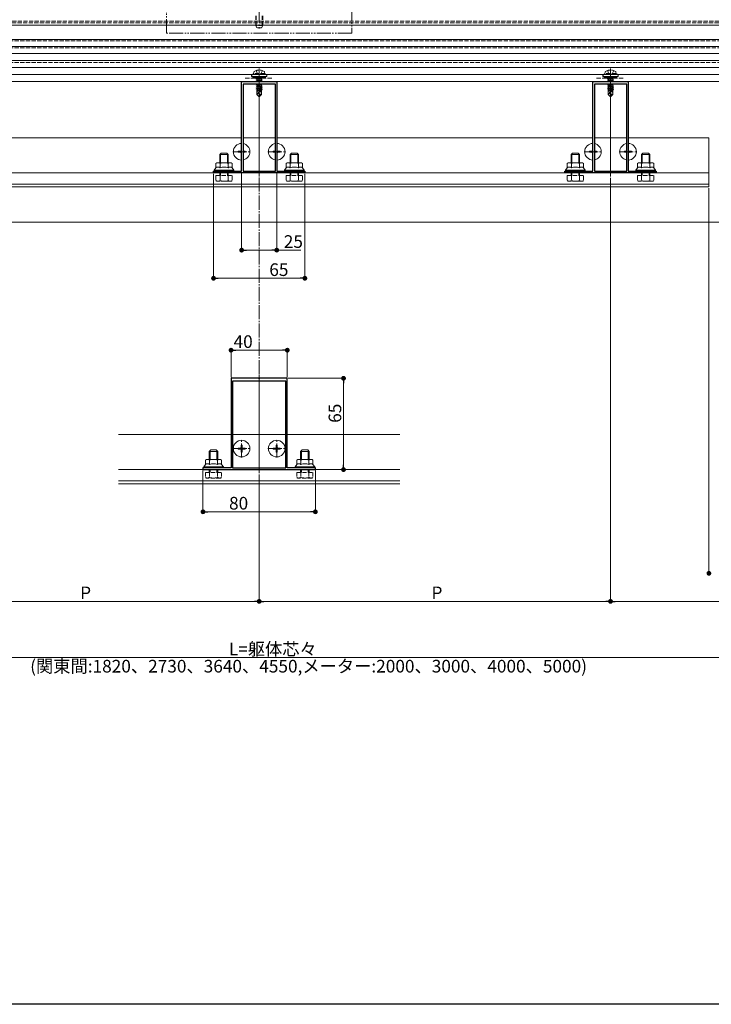
# Model space of a CAD drawing. Extents: x 0 to 1980, y 0 to 3205.
# Drawn here: x 820 to 1312, y 0 to 701 of the extents above; entities that cross this region are included whole.
import ezdxf

# ---------------------------------------------------------------- set-up
doc = ezdxf.new("R2010")
doc.units = 0
for name, pattern in [('YCENTER_1', [13, 10, -1, 1, -1]), ('YDIVIDE_1', [15, 10, -1, 1, -1, 1, -1]), ('YHIDDEN_1', [4, 3, -1])]:
    doc.linetypes.add(name, pattern=pattern)
for name, color, linetype, lineweight in [('YKK_11', 7, 'CONTINUOUS', 30), ('YKK_12', 2, 'CONTINUOUS', 13), ('YKK_13', 4, 'CONTINUOUS', 13), ('YKK_D', 6, 'CONTINUOUS', 13)]:
    doc.layers.add(name, color=color, linetype=linetype, lineweight=lineweight)
doc.layers.add('YKK_ZWAK', color=7, linetype='CONTINUOUS')
doc.styles.get("Standard").update_dxf_attribs({"font": 'txt', "bigfont": 'BIGFONT'})

msp = doc.modelspace()

# ---------------------------------------------------------------- linework, layer by layer
at = {"layer": 'YKK_11', "color": 0, "linetype": 'ByBlock', "lineweight": -2, "ltscale": 0.5}
for p, q in [((977.5, 592.94), (977.5, 656.74)), ((977.5, 656.74), (989.54, 656.74)), ((978.5, 654.74), (978.5, 592.94)), ((1001.5, 654.74), (978.5, 654.74)), ((978.5, 654.74), (978.5, 592.94)), ((989.54, 656.74), (989.73, 656.62)), ((989.73, 656.62), (990.27, 656.62)), ((990.27, 656.62), (990.46, 656.74)), ((990.46, 656.74), (1002.5, 656.74)), ((1001.5, 592.94), (1001.5, 654.74)), ((1002.5, 656.74), (1002.5, 592.94)), ((1227.5, 592.94), (1227.5, 656.74)), ((1227.5, 656.74), (1239.54, 656.74)), ((1228.5, 654.74), (1228.5, 592.94)), ((1251.5, 654.74), (1228.5, 654.74)), ((1228.5, 654.74), (1228.5, 592.94)), ((1239.54, 656.74), (1239.73, 656.62)), ((1239.73, 656.62), (1240.27, 656.62)), ((1240.27, 656.62), (1240.46, 656.74)), ((1240.46, 656.74), (1252.5, 656.74)), ((1251.5, 592.94), (1251.5, 654.74)), ((1252.5, 656.74), (1252.5, 592.94)), ((957.5, 591.74), (957.5, 592.94)), ((957.5, 592.94), (964.54, 592.94)), ((1022.5, 591.74), (957.5, 591.74)), ((964.54, 592.94), (964.73, 592.82)), ((964.73, 592.82), (965.27, 592.82)), ((965.27, 592.82), (965.46, 592.94)), ((965.46, 592.94), (977.5, 592.94)), ((978.5, 592.94), (1001.5, 592.94)), ((1002.5, 592.94), (1014.54, 592.94)), ((1014.54, 592.94), (1014.73, 592.82)), ((1014.73, 592.82), (1015.27, 592.82)), ((1015.27, 592.82), (1015.46, 592.94)), ((1015.46, 592.94), (1022.5, 592.94)), ((1022.5, 592.94), (1022.5, 591.74)), ((1207.5, 591.74), (1207.5, 592.94)), ((1207.5, 592.94), (1214.54, 592.94)), ((1272.5, 591.74), (1207.5, 591.74)), ((1214.54, 592.94), (1214.73, 592.82)), ((1214.73, 592.82), (1215.27, 592.82)), ((1215.27, 592.82), (1215.46, 592.94)), ((1215.46, 592.94), (1227.5, 592.94)), ((1228.5, 592.94), (1251.5, 592.94)), ((1252.5, 592.94), (1264.54, 592.94)), ((1264.54, 592.94), (1264.73, 592.82)), ((1264.73, 592.82), (1265.27, 592.82)), ((1265.27, 592.82), (1265.46, 592.94)), ((1265.46, 592.94), (1272.5, 592.94)), ((1272.5, 592.94), (1272.5, 591.74)), ((989.54, 445.52), (970, 445.52)), ((970, 445.52), (970, 381.82)), ((1008.9, 443.52), (971.1, 443.52)), ((971.1, 443.52), (971.1, 381.82)), ((989.73, 445.4), (989.54, 445.52)), ((990.27, 445.4), (989.73, 445.4)), ((990.46, 445.52), (990.27, 445.4)), ((1010, 445.52), (990.46, 445.52)), ((1008.9, 381.82), (1008.9, 443.52)), ((1008.9, 381.82), (1008.9, 443.52)), ((1010, 381.82), (1010, 445.52)), ((957.04, 381.82), (950, 381.82)), ((950, 381.82), (950, 380.52)), ((950, 380.52), (1030, 380.52)), ((957.23, 381.7), (957.04, 381.82)), ((957.77, 381.7), (957.23, 381.7)), ((957.96, 381.82), (957.77, 381.7)), ((970, 381.82), (957.96, 381.82)), ((971.1, 381.82), (1008.9, 381.82)), ((1022.04, 381.82), (1010, 381.82)), ((1022.23, 381.7), (1022.04, 381.82)), ((1022.77, 381.7), (1022.23, 381.7)), ((1022.96, 381.82), (1022.77, 381.7)), ((1030, 381.82), (1022.96, 381.82)), ((1030, 380.52), (1030, 381.82))]:
    msp.add_line(p, q, dxfattribs=at)
at = {"layer": 'YKK_12', "linetype": 'YHIDDEN_1'}
for p, q in [((1421.21, 699.74), (558.79, 699.74)), ((1420.99, 698.54), (559.01, 698.54)), ((1435, 685.62), (545, 685.62)), ((1435, 680.74), (545, 680.74)), ((1435, 670.24), (545, 670.24)), ((1435, 656.74), (545, 656.74))]:
    msp.add_line(p, q, dxfattribs=at)
at = {"layer": 'YKK_12'}
for p, q in [((1420.68, 696.74), (559.32, 696.74)), ((990, 589.24), (990, 659.24)), ((1240, 589.24), (1240, 659.24)), ((977.5, 616.74), (752.5, 616.74)), ((1001.5, 616.74), (978.5, 616.74)), ((1227.5, 616.74), (1002.5, 616.74)), ((1251.5, 616.74), (1228.5, 616.74)), ((1310, 616.74), (1252.5, 616.74)), ((1310, 581.74), (1310, 616.74)), ((1310, 591.74), (670, 591.74)), ((1310, 583.74), (670, 583.74)), ((1310, 581.74), (670, 581.74)), ((1372.91, 556.74), (607.09, 556.74)), ((990, 378.02), (990, 448.02)), ((970, 405.52), (890, 405.52)), ((1008.9, 405.52), (971.1, 405.52)), ((1090, 405.52), (1010, 405.52)), ((1090, 380.52), (890, 380.52)), ((1090, 372.52), (890, 372.52)), ((1090, 370.52), (890, 370.52))]:
    msp.add_line(p, q, dxfattribs=at)
at = {"layer": 'YKK_13', "linetype": 'YCENTER_1'}
for p, q in [((990, 708.43), (990, 698)), ((990, 708.43), (990, 694.43)), ((990, 665.94), (990, 645.04)), ((1240, 665.94), (1240, 645.04)), ((977.5, 600.44), (977.5, 613.04)), ((1002.5, 600.44), (1002.5, 613.04)), ((1227.5, 600.44), (1227.5, 613.04)), ((1252.5, 600.44), (1252.5, 613.04)), ((971.2, 606.74), (983.8, 606.74)), ((996.2, 606.74), (1008.8, 606.74)), ((1221.2, 606.74), (1233.8, 606.74)), ((1246.2, 606.74), (1258.8, 606.74)), ((977.5, 389.22), (977.5, 401.82)), ((1002.5, 389.22), (1002.5, 401.82)), ((971.2, 395.52), (983.8, 395.52)), ((996.2, 395.52), (1008.8, 395.52))]:
    msp.add_line(p, q, dxfattribs=at)
at = {"layer": 'YKK_13', "linetype": 'YHIDDEN_1'}
for p, q in [((987.5, 703.53), (987.5, 696.63)), ((987.93, 703.53), (987.93, 695.71)), ((992.07, 703.53), (992.07, 695.71)), ((992.5, 703.53), (992.5, 696.63)), ((992.5, 696.63), (987.5, 696.63)), ((988.3, 694.93), (987.5, 696.63)), ((991.7, 694.93), (988.3, 694.93)), ((992.5, 696.63), (991.7, 694.93)), ((980, 659.04), (1000, 659.04)), ((985.5, 660.24), (985.5, 659.04)), ((985.5, 659.13), (985.6, 659.04)), ((985.5, 659.04), (994.5, 659.04)), ((985.52, 660.24), (986.72, 659.04)), ((986, 662.54), (986.14, 663.34)), ((994, 662.54), (986, 662.54)), ((986, 662.54), (986.09, 662.04)), ((994, 662.04), (986, 662.04)), ((993.91, 662.04), (986.09, 662.04)), ((986.64, 660.24), (987.84, 659.04)), ((987.74, 664.53), (988.86, 662.3)), ((987.76, 660.24), (988.96, 659.04)), ((991.2, 659.04), (987.9, 658.49)), ((987.9, 658.59), (990.6, 659.04)), ((987.9, 658.59), (988.45, 658.9)), ((989.04, 659.04), (988.45, 658.9)), ((988.45, 659.04), (988.45, 658.9)), ((991.55, 658.87), (988.45, 658.17)), ((988.86, 662.3), (990, 661.69)), ((988.89, 660.24), (990.09, 659.04)), ((991.15, 662.3), (990, 661.69)), ((990.01, 660.24), (991.21, 659.04)), ((991.13, 660.24), (992.33, 659.04)), ((992.26, 664.53), (991.15, 662.3)), ((991.84, 659.04), (991.55, 658.87)), ((991.55, 658.87), (991.55, 658.2)), ((992.25, 660.24), (993.45, 659.04)), ((993.38, 660.24), (994.5, 659.11)), ((994, 662.54), (993.86, 663.34)), ((994, 662.54), (993.91, 662.04)), ((994.5, 659.04), (994.5, 660.24)), ((995.5, 660.24), (995.5, 660.54)), ((1230, 659.04), (1250, 659.04)), ((1235.5, 660.24), (1235.5, 659.04)), ((1235.5, 659.13), (1235.6, 659.04)), ((1235.5, 659.04), (1244.5, 659.04)), ((1235.52, 660.24), (1236.72, 659.04)), ((1236, 662.54), (1236.14, 663.34)), ((1244, 662.54), (1236, 662.54)), ((1236, 662.54), (1236.09, 662.04)), ((1244, 662.04), (1236, 662.04)), ((1243.91, 662.04), (1236.09, 662.04)), ((1236.64, 660.24), (1237.84, 659.04)), ((1237.74, 664.53), (1238.85, 662.3)), ((1237.76, 660.24), (1238.96, 659.04)), ((1241.2, 659.04), (1237.9, 658.49)), ((1237.9, 658.59), (1240.6, 659.04)), ((1237.9, 658.59), (1238.45, 658.9)), ((1239.04, 659.04), (1238.45, 658.9)), ((1238.45, 659.04), (1238.45, 658.9)), ((1241.55, 658.87), (1238.45, 658.17)), ((1238.85, 662.3), (1240, 661.69)), ((1238.89, 660.24), (1240.09, 659.04)), ((1241.14, 662.3), (1240, 661.69)), ((1240.01, 660.24), (1241.21, 659.04)), ((1241.13, 660.24), (1242.33, 659.04)), ((1242.26, 664.53), (1241.14, 662.3)), ((1241.84, 659.04), (1241.55, 658.87)), ((1241.55, 658.87), (1241.55, 658.2)), ((1242.25, 660.24), (1243.45, 659.04)), ((1243.38, 660.24), (1244.5, 659.11)), ((1244, 662.54), (1243.86, 663.34)), ((1244, 662.54), (1243.91, 662.04)), ((1244.5, 659.04), (1244.5, 660.24)), ((1245.5, 660.24), (1245.5, 660.54)), ((987.9, 658.59), (987.9, 658.49)), ((987.9, 658.49), (988.45, 658.17)), ((987.9, 657.19), (992.1, 657.89)), ((992.1, 657.79), (987.9, 657.09)), ((987.9, 657.19), (988.45, 657.5)), ((987.9, 657.19), (987.9, 657.09)), ((987.9, 657.09), (988.45, 656.77)), ((990.6, 654.74), (987.9, 654.29)), ((987.9, 654.39), (990, 654.74)), ((987.9, 654.39), (988.45, 654.7)), ((987.9, 654.39), (987.9, 654.29)), ((987.9, 654.29), (988.45, 653.97)), ((987.9, 652.99), (992.1, 653.69)), ((992.1, 653.59), (987.9, 652.89)), ((987.9, 652.99), (988.45, 653.3)), ((987.9, 652.99), (987.9, 652.89)), ((987.9, 652.89), (988.45, 652.57)), ((987.9, 651.59), (990.93, 652.09)), ((990.9, 651.99), (987.9, 651.49)), ((987.9, 651.59), (988.45, 651.9)), ((991.55, 658.2), (988.45, 657.5)), ((988.45, 658.17), (988.45, 657.5)), ((991.55, 657.47), (988.45, 656.77)), ((988.45, 656.77), (988.45, 656.74)), ((988.59, 654.74), (988.45, 654.7)), ((988.45, 654.74), (988.45, 654.7)), ((991.55, 654.67), (988.45, 653.97)), ((991.55, 654), (988.45, 653.3)), ((988.45, 653.97), (988.45, 653.3)), ((991.55, 653.27), (988.45, 652.57)), ((991.55, 652.6), (988.45, 651.9)), ((988.45, 652.57), (988.45, 651.9)), ((990.84, 651.71), (988.45, 651.17)), ((990.18, 656.49), (989.94, 656.44)), ((990.91, 652.04), (990, 647.66)), ((991.33, 652.16), (990.15, 646.46)), ((991.55, 656.8), (991.25, 656.74)), ((991.33, 652.16), (992.1, 652.29)), ((992.1, 652.19), (991.39, 652.07)), ((991.4, 651.99), (991.4, 647.71)), ((991.55, 651.87), (991.4, 651.84)), ((992.1, 657.89), (991.55, 658.2)), ((992.1, 657.79), (991.55, 657.47)), ((991.55, 657.47), (991.55, 656.8)), ((991.67, 656.74), (991.55, 656.8)), ((991.67, 654.74), (991.55, 654.67)), ((991.55, 654.67), (991.55, 654)), ((992.1, 653.69), (991.55, 654)), ((992.1, 653.59), (991.55, 653.27)), ((991.55, 653.27), (991.55, 652.6)), ((992.1, 652.29), (991.55, 652.6)), ((992.1, 652.19), (991.55, 651.87)), ((991.55, 651.87), (991.55, 651.2)), ((992.1, 657.89), (992.1, 657.79)), ((992.1, 653.69), (992.1, 653.59)), ((992.1, 652.29), (992.1, 652.19)), ((1237.9, 658.59), (1237.9, 658.49)), ((1237.9, 658.49), (1238.45, 658.17)), ((1237.9, 657.19), (1242.1, 657.89)), ((1242.1, 657.79), (1237.9, 657.09)), ((1237.9, 657.19), (1238.45, 657.5)), ((1237.9, 657.19), (1237.9, 657.09)), ((1237.9, 657.09), (1238.45, 656.77)), ((1240.6, 654.74), (1237.9, 654.29)), ((1237.9, 654.39), (1240, 654.74)), ((1237.9, 654.39), (1238.45, 654.7)), ((1237.9, 654.39), (1237.9, 654.29)), ((1237.9, 654.29), (1238.45, 653.97)), ((1237.9, 652.99), (1242.1, 653.69)), ((1242.1, 653.59), (1237.9, 652.89)), ((1237.9, 652.99), (1238.45, 653.3)), ((1237.9, 652.99), (1237.9, 652.89)), ((1237.9, 652.89), (1238.45, 652.57)), ((1237.9, 651.59), (1240.93, 652.09)), ((1240.9, 651.99), (1237.9, 651.49)), ((1237.9, 651.59), (1238.45, 651.9)), ((1241.55, 658.2), (1238.45, 657.5)), ((1238.45, 658.17), (1238.45, 657.5)), ((1241.55, 657.47), (1238.45, 656.77)), ((1238.45, 656.77), (1238.45, 656.74)), ((1238.59, 654.74), (1238.45, 654.7)), ((1238.45, 654.74), (1238.45, 654.7)), ((1241.55, 654.67), (1238.45, 653.97)), ((1241.55, 654), (1238.45, 653.3)), ((1238.45, 653.97), (1238.45, 653.3)), ((1241.55, 653.27), (1238.45, 652.57)), ((1241.55, 652.6), (1238.45, 651.9)), ((1238.45, 652.57), (1238.45, 651.9)), ((1240.84, 651.71), (1238.45, 651.17)), ((1240.18, 656.49), (1239.94, 656.44)), ((1240.91, 652.04), (1240, 647.66)), ((1241.33, 652.16), (1240.15, 646.46)), ((1241.55, 656.8), (1241.25, 656.74)), ((1241.33, 652.16), (1242.1, 652.29)), ((1242.1, 652.19), (1241.39, 652.07)), ((1241.4, 651.99), (1241.4, 647.71)), ((1241.55, 651.87), (1241.4, 651.84)), ((1242.1, 657.89), (1241.55, 658.2)), ((1242.1, 657.79), (1241.55, 657.47)), ((1241.55, 657.47), (1241.55, 656.8)), ((1241.67, 656.74), (1241.55, 656.8)), ((1241.67, 654.74), (1241.55, 654.67)), ((1241.55, 654.67), (1241.55, 654)), ((1242.1, 653.69), (1241.55, 654)), ((1242.1, 653.59), (1241.55, 653.27)), ((1241.55, 653.27), (1241.55, 652.6)), ((1242.1, 652.29), (1241.55, 652.6)), ((1242.1, 652.19), (1241.55, 651.87)), ((1241.55, 651.87), (1241.55, 651.2)), ((1242.1, 657.89), (1242.1, 657.79)), ((1242.1, 653.69), (1242.1, 653.59)), ((1242.1, 652.29), (1242.1, 652.19)), ((987.9, 651.59), (987.9, 651.49)), ((987.9, 651.49), (988.45, 651.17)), ((988.3, 650.44), (988.45, 650.5)), ((988.3, 650.44), (988.3, 647.59)), ((990.58, 650.44), (988.3, 650.44)), ((989.26, 648.39), (988.3, 647.59)), ((989.85, 646.04), (988.3, 647.59)), ((988.45, 651.17), (988.45, 650.5)), ((990.7, 651.01), (988.45, 650.5)), ((990.63, 650.72), (988.92, 650.44)), ((989.26, 648.39), (989.1, 650.44)), ((990, 647.66), (989.26, 648.39)), ((990, 647.66), (989.85, 646.04)), ((989.85, 646.04), (990.15, 646.04)), ((990, 647.66), (990, 646.04)), ((991.4, 647.71), (990.15, 646.46)), ((990.15, 646.04), (991.7, 647.59)), ((990.15, 646.46), (990.15, 646.04)), ((990.58, 650.45), (990.5, 650.44)), ((991.55, 651.2), (991.4, 651.17)), ((992, 650.94), (991.4, 650.85)), ((992, 650.73), (991.4, 650.61)), ((991.7, 650.44), (991.4, 650.44)), ((991.4, 647.71), (991.7, 647.59)), ((992, 650.94), (991.55, 651.2)), ((992, 650.73), (991.7, 650.56)), ((991.7, 650.56), (991.7, 647.59)), ((992, 650.94), (992, 650.73)), ((1237.9, 651.59), (1237.9, 651.49)), ((1237.9, 651.49), (1238.45, 651.17)), ((1238.3, 650.44), (1238.45, 650.5)), ((1238.3, 650.44), (1238.3, 647.59)), ((1240.58, 650.44), (1238.3, 650.44)), ((1239.26, 648.39), (1238.3, 647.59)), ((1239.85, 646.04), (1238.3, 647.59)), ((1238.45, 651.17), (1238.45, 650.5)), ((1240.7, 651.01), (1238.45, 650.5)), ((1240.63, 650.72), (1238.92, 650.44)), ((1239.26, 648.39), (1239.1, 650.44)), ((1240, 647.66), (1239.26, 648.39)), ((1240, 647.66), (1239.85, 646.04)), ((1239.85, 646.04), (1240.15, 646.04)), ((1240, 647.66), (1240, 646.04)), ((1241.4, 647.71), (1240.15, 646.46)), ((1240.15, 646.04), (1241.7, 647.59)), ((1240.15, 646.46), (1240.15, 646.04)), ((1240.58, 650.45), (1240.5, 650.44)), ((1241.55, 651.2), (1241.4, 651.17)), ((1242, 650.94), (1241.4, 650.85)), ((1242, 650.73), (1241.4, 650.61)), ((1241.7, 650.44), (1241.4, 650.44)), ((1241.4, 647.71), (1241.7, 647.59)), ((1242, 650.94), (1241.55, 651.2)), ((1242, 650.73), (1241.7, 650.56)), ((1241.7, 650.56), (1241.7, 647.59)), ((1242, 650.94), (1242, 650.73)), ((959.23, 589.74), (970.77, 589.74)), ((959.23, 589.74), (959.23, 586.18)), ((962, 589.74), (962, 591.74)), ((962.11, 589.74), (962.11, 586.18)), ((962.54, 589.74), (962.54, 591.74)), ((967.46, 589.74), (967.46, 591.74)), ((967.89, 589.74), (967.89, 586.18)), ((968, 589.74), (968, 591.74)), ((970.77, 589.74), (970.77, 586.18)), ((1009.23, 589.74), (1020.77, 589.74)), ((1009.23, 589.74), (1009.23, 586.18)), ((1012, 589.74), (1012, 591.74)), ((1012.11, 589.74), (1012.11, 586.18)), ((1012.54, 589.74), (1012.54, 591.74)), ((1017.46, 589.74), (1017.46, 591.74)), ((1017.89, 589.74), (1017.89, 586.18)), ((1018, 589.74), (1018, 591.74)), ((1020.77, 589.74), (1020.77, 586.18)), ((1209.23, 589.74), (1220.77, 589.74)), ((1209.23, 589.74), (1209.23, 586.18)), ((1212, 589.74), (1212, 591.74)), ((1212.11, 589.74), (1212.11, 586.18)), ((1212.54, 589.74), (1212.54, 591.74)), ((1217.46, 589.74), (1217.46, 591.74)), ((1217.89, 589.74), (1217.89, 586.18)), ((1218, 589.74), (1218, 591.74)), ((1220.77, 589.74), (1220.77, 586.18)), ((1259.23, 589.74), (1270.77, 589.74)), ((1259.23, 589.74), (1259.23, 586.18)), ((1262, 589.74), (1262, 591.74)), ((1262.11, 589.74), (1262.11, 586.18)), ((1262.54, 589.74), (1262.54, 591.74)), ((1267.46, 589.74), (1267.46, 591.74)), ((1267.89, 589.74), (1267.89, 586.18)), ((1268, 589.74), (1268, 591.74)), ((1270.77, 589.74), (1270.77, 586.18)), ((960, 585.74), (959.23, 586.18)), ((970, 585.74), (960, 585.74)), ((970, 585.74), (970.77, 586.18)), ((1010, 585.74), (1009.23, 586.18)), ((1020, 585.74), (1010, 585.74)), ((1020, 585.74), (1020.77, 586.18)), ((1210, 585.74), (1209.23, 586.18)), ((1220, 585.74), (1210, 585.74)), ((1220, 585.74), (1220.77, 586.18)), ((1260, 585.74), (1259.23, 586.18)), ((1270, 585.74), (1260, 585.74)), ((1270, 585.74), (1270.77, 586.18)), ((951.73, 378.52), (963.27, 378.52)), ((951.73, 378.52), (951.73, 374.97)), ((954.5, 378.52), (954.5, 380.52)), ((954.61, 378.52), (954.61, 374.97)), ((955.04, 378.52), (955.04, 380.52)), ((959.96, 378.52), (959.96, 380.52)), ((960.39, 378.52), (960.39, 374.97)), ((960.5, 378.52), (960.5, 380.52)), ((963.27, 378.52), (963.27, 374.97)), ((1016.73, 378.52), (1028.27, 378.52)), ((1016.73, 378.52), (1016.73, 374.97)), ((1019.5, 378.52), (1019.5, 380.52)), ((1019.61, 378.52), (1019.61, 374.97)), ((1020.04, 378.52), (1020.04, 380.52)), ((1024.96, 378.52), (1024.96, 380.52)), ((1025.39, 378.52), (1025.39, 374.97)), ((1025.5, 378.52), (1025.5, 380.52)), ((1028.27, 378.52), (1028.27, 374.97)), ((952.5, 374.52), (951.73, 374.97)), ((962.5, 374.52), (952.5, 374.52)), ((962.5, 374.52), (963.27, 374.97)), ((1017.5, 374.52), (1016.73, 374.97)), ((1027.5, 374.52), (1017.5, 374.52)), ((1027.5, 374.52), (1028.27, 374.97))]:
    msp.add_line(p, q, dxfattribs=at)
at = {"layer": 'YKK_13'}
for p, q in [((1435, 686.74), (545, 686.74)), ((1435, 681.74), (545, 681.74)), ((1435, 676.74), (545, 676.74)), ((1435, 671.74), (545, 671.74)), ((1435, 666.74), (545, 666.74)), ((1435, 661.74), (545, 661.74)), ((984.5, 660.54), (984.5, 660.24)), ((984.5, 660.24), (995.5, 660.24)), ((1234.5, 660.54), (1234.5, 660.24)), ((1234.5, 660.24), (1245.5, 660.24)), ((1435, 656.74), (545, 656.74)), ((960, 598.94), (959.23, 598.49)), ((959.23, 595.34), (959.23, 598.49)), ((965, 598.94), (960, 598.94)), ((962.11, 595.34), (962.11, 598.49)), ((965, 598.94), (970, 598.94)), ((967.89, 595.34), (967.89, 598.49)), ((970, 598.94), (970.77, 598.49)), ((970.77, 595.34), (970.77, 598.49)), ((1010, 598.94), (1009.23, 598.49)), ((1009.23, 595.34), (1009.23, 598.49)), ((1015, 598.94), (1010, 598.94)), ((1012.11, 595.34), (1012.11, 598.49)), ((1015, 598.94), (1020, 598.94)), ((1017.89, 595.34), (1017.89, 598.49)), ((1020, 598.94), (1020.77, 598.49)), ((1020.77, 595.34), (1020.77, 598.49)), ((1210, 598.94), (1209.23, 598.49)), ((1209.23, 595.34), (1209.23, 598.49)), ((1215, 598.94), (1210, 598.94)), ((1212.11, 595.34), (1212.11, 598.49)), ((1215, 598.94), (1220, 598.94)), ((1217.89, 595.34), (1217.89, 598.49)), ((1220, 598.94), (1220.77, 598.49)), ((1220.77, 595.34), (1220.77, 598.49)), ((1260, 598.94), (1259.23, 598.49)), ((1259.23, 595.34), (1259.23, 598.49)), ((1265, 598.94), (1260, 598.94)), ((1262.11, 595.34), (1262.11, 598.49)), ((1265, 598.94), (1270, 598.94)), ((1267.89, 595.34), (1267.89, 598.49)), ((1270, 598.94), (1270.77, 598.49)), ((1270.77, 595.34), (1270.77, 598.49)), ((958, 593.74), (959.23, 595.34)), ((965, 593.74), (958, 593.74)), ((958, 592.94), (958, 593.74)), ((965, 592.94), (958, 592.94)), ((965, 593.74), (972, 593.74)), ((965, 592.94), (972, 592.94)), ((972, 593.74), (970.77, 595.34)), ((972, 592.94), (972, 593.74)), ((1008, 593.74), (1009.23, 595.34)), ((1015, 593.74), (1008, 593.74)), ((1008, 592.94), (1008, 593.74)), ((1015, 592.94), (1008, 592.94)), ((1015, 593.74), (1022, 593.74)), ((1015, 592.94), (1022, 592.94)), ((1022, 593.74), (1020.77, 595.34)), ((1022, 592.94), (1022, 593.74)), ((1208, 593.74), (1209.23, 595.34)), ((1215, 593.74), (1208, 593.74)), ((1208, 592.94), (1208, 593.74)), ((1215, 592.94), (1208, 592.94)), ((1215, 593.74), (1222, 593.74)), ((1215, 592.94), (1222, 592.94)), ((1222, 593.74), (1220.77, 595.34)), ((1222, 592.94), (1222, 593.74)), ((1258, 593.74), (1259.23, 595.34)), ((1265, 593.74), (1258, 593.74)), ((1258, 592.94), (1258, 593.74)), ((1265, 592.94), (1258, 592.94)), ((1265, 593.74), (1272, 593.74)), ((1265, 592.94), (1272, 592.94)), ((1272, 593.74), (1270.77, 595.34)), ((1272, 592.94), (1272, 593.74)), ((952.5, 387.82), (951.73, 387.37)), ((951.73, 384.22), (951.73, 387.37)), ((957.5, 387.82), (952.5, 387.82)), ((954.61, 384.22), (954.61, 387.37)), ((957.5, 387.82), (962.5, 387.82)), ((960.39, 384.22), (960.39, 387.37)), ((962.5, 387.82), (963.27, 387.37)), ((963.27, 384.22), (963.27, 387.37)), ((1017.5, 387.82), (1016.73, 387.37)), ((1016.73, 384.22), (1016.73, 387.37)), ((1022.5, 387.82), (1017.5, 387.82)), ((1019.61, 384.22), (1019.61, 387.37)), ((1022.5, 387.82), (1027.5, 387.82)), ((1025.39, 384.22), (1025.39, 387.37)), ((1027.5, 387.82), (1028.27, 387.37)), ((1028.27, 384.22), (1028.27, 387.37)), ((950.5, 382.62), (951.73, 384.22)), ((957.5, 382.62), (950.5, 382.62)), ((950.5, 381.82), (950.5, 382.62)), ((957.5, 381.82), (950.5, 381.82)), ((957.5, 382.62), (964.5, 382.62)), ((957.5, 381.82), (964.5, 381.82)), ((964.5, 382.62), (963.27, 384.22)), ((964.5, 381.82), (964.5, 382.62)), ((1015.5, 382.62), (1016.73, 384.22)), ((1022.5, 382.62), (1015.5, 382.62)), ((1015.5, 381.82), (1015.5, 382.62)), ((1022.5, 381.82), (1015.5, 381.82)), ((1022.5, 382.62), (1029.5, 382.62)), ((1022.5, 381.82), (1029.5, 381.82)), ((1029.5, 382.62), (1028.27, 384.22)), ((1029.5, 381.82), (1029.5, 382.62))]:
    msp.add_line(p, q, dxfattribs=at)
at = {"layer": 'YKK_13', "linetype": 'Continuous'}
for p, q in [((962, 604.74), (963, 605.74)), ((968, 604.74), (962, 604.74)), ((962, 598.94), (962, 604.74)), ((962.54, 598.94), (962.54, 605.28)), ((967, 605.74), (963, 605.74)), ((968, 604.74), (967, 605.74)), ((967.46, 598.94), (967.46, 605.28)), ((968, 598.94), (968, 604.74)), ((975, 607.09), (975, 606.39)), ((975, 607.09), (976.65, 607.09)), ((975, 606.39), (976.65, 606.39)), ((977.15, 609.24), (977.5, 609.24)), ((977.15, 609.24), (977.15, 607.59)), ((977.15, 605.89), (977.15, 604.24)), ((977.15, 604.24), (977.5, 604.24)), ((978.5, 607.09), (980, 607.09)), ((978.5, 606.39), (980, 606.39)), ((980, 607.09), (980, 606.39)), ((1000, 607.09), (1000, 606.39)), ((1000, 607.09), (1001.5, 607.09)), ((1000, 606.39), (1001.5, 606.39)), ((1002.5, 609.24), (1002.85, 609.24)), ((1002.5, 604.24), (1002.85, 604.24)), ((1002.85, 609.24), (1002.85, 607.59)), ((1002.85, 605.89), (1002.85, 604.24)), ((1003.35, 607.09), (1005, 607.09)), ((1003.35, 606.39), (1005, 606.39)), ((1005, 607.09), (1005, 606.39)), ((1012, 604.74), (1013, 605.74)), ((1018, 604.74), (1012, 604.74)), ((1012, 598.94), (1012, 604.74)), ((1012.54, 598.94), (1012.54, 605.28)), ((1017, 605.74), (1013, 605.74)), ((1018, 604.74), (1017, 605.74)), ((1017.46, 598.94), (1017.46, 605.28)), ((1018, 598.94), (1018, 604.74)), ((1212, 604.74), (1213, 605.74)), ((1218, 604.74), (1212, 604.74)), ((1212, 598.94), (1212, 604.74)), ((1212.54, 598.94), (1212.54, 605.28)), ((1217, 605.74), (1213, 605.74)), ((1218, 604.74), (1217, 605.74)), ((1217.46, 598.94), (1217.46, 605.28)), ((1218, 598.94), (1218, 604.74)), ((1225, 607.09), (1225, 606.39)), ((1225, 607.09), (1226.65, 607.09)), ((1225, 606.39), (1226.65, 606.39)), ((1227.15, 609.24), (1227.5, 609.24)), ((1227.15, 609.24), (1227.15, 607.59)), ((1227.15, 605.89), (1227.15, 604.24)), ((1227.15, 604.24), (1227.5, 604.24)), ((1228.5, 607.09), (1230, 607.09)), ((1228.5, 606.39), (1230, 606.39)), ((1230, 607.09), (1230, 606.39)), ((1250, 607.09), (1250, 606.39)), ((1250, 607.09), (1251.5, 607.09)), ((1250, 606.39), (1251.5, 606.39)), ((1252.5, 609.24), (1252.85, 609.24)), ((1252.5, 604.24), (1252.85, 604.24)), ((1252.85, 609.24), (1252.85, 607.59)), ((1252.85, 605.89), (1252.85, 604.24)), ((1253.35, 607.09), (1255, 607.09)), ((1253.35, 606.39), (1255, 606.39)), ((1255, 607.09), (1255, 606.39)), ((1262, 604.74), (1263, 605.74)), ((1268, 604.74), (1262, 604.74)), ((1262, 598.94), (1262, 604.74)), ((1262.54, 598.94), (1262.54, 605.28)), ((1267, 605.74), (1263, 605.74)), ((1268, 604.74), (1267, 605.74)), ((1267.46, 598.94), (1267.46, 605.28)), ((1268, 598.94), (1268, 604.74)), ((954.5, 393.52), (955.5, 394.52)), ((960.5, 393.52), (954.5, 393.52)), ((954.5, 387.82), (954.5, 393.52)), ((955.04, 387.82), (955.04, 394.06)), ((959.5, 394.52), (955.5, 394.52)), ((960.5, 393.52), (959.5, 394.52)), ((959.96, 387.82), (959.96, 394.06)), ((960.5, 387.82), (960.5, 393.52)), ((975, 395.87), (975, 395.17)), ((975, 395.87), (976.65, 395.87)), ((975, 395.17), (976.65, 395.17)), ((977.15, 398.02), (977.85, 398.02)), ((977.15, 398.02), (977.15, 396.37)), ((977.15, 394.67), (977.15, 393.02)), ((977.15, 393.02), (977.85, 393.02)), ((977.85, 398.02), (977.85, 396.37)), ((977.85, 394.67), (977.85, 393.02)), ((978.35, 395.87), (980, 395.87)), ((978.35, 395.17), (980, 395.17)), ((980, 395.87), (980, 395.17)), ((1000, 395.87), (1000, 395.17)), ((1000, 395.87), (1001.65, 395.87)), ((1000, 395.17), (1001.65, 395.17)), ((1002.15, 398.02), (1002.85, 398.02)), ((1002.15, 398.02), (1002.15, 396.37)), ((1002.15, 394.67), (1002.15, 393.02)), ((1002.15, 393.02), (1002.85, 393.02)), ((1002.85, 398.02), (1002.85, 396.37)), ((1002.85, 394.67), (1002.85, 393.02)), ((1003.35, 395.87), (1005, 395.87)), ((1003.35, 395.17), (1005, 395.17)), ((1005, 395.87), (1005, 395.17)), ((1019.5, 393.52), (1020.5, 394.52)), ((1025.5, 393.52), (1019.5, 393.52)), ((1019.5, 387.82), (1019.5, 393.52)), ((1020.04, 387.82), (1020.04, 394.06)), ((1024.5, 394.52), (1020.5, 394.52)), ((1025.5, 393.52), (1024.5, 394.52)), ((1024.96, 387.82), (1024.96, 394.06)), ((1025.5, 387.82), (1025.5, 393.52))]:
    msp.add_line(p, q, dxfattribs=at)
for centre in [(977.5, 395.52), (1002.5, 395.52)]:
    msp.add_circle(centre, 5.9, dxfattribs=at)
at = {"layer": 'YKK_13'}
for centre, radius, start, end in [((986, 660.54), 1.5, 90, 180), ((1236, 660.54), 1.5, 90, 180), ((960.67, 596.38), 2.56, 55.61575, 124.38425), ((960.67, 593.23), 2.56, 55.61575, 124.38425), ((965, 589.38), 9.55, 90, 107.58795), ((965, 586.23), 9.55, 90, 107.58795), ((965, 589.38), 9.55, 72.41205, 90), ((965, 586.23), 9.55, 72.41205, 90), ((969.33, 596.38), 2.56, 55.61575, 124.38425), ((969.33, 593.23), 2.56, 55.61575, 124.38425), ((1010.67, 596.38), 2.56, 55.61575, 124.38425), ((1010.67, 593.23), 2.56, 55.61575, 124.38425), ((1015, 589.38), 9.55, 90, 107.58795), ((1015, 586.23), 9.55, 90, 107.58795), ((1015, 589.38), 9.55, 72.41205, 90), ((1015, 586.23), 9.55, 72.41205, 90), ((1019.33, 596.38), 2.56, 55.61575, 124.38425), ((1019.33, 593.23), 2.56, 55.61575, 124.38425), ((1210.67, 596.38), 2.56, 55.61575, 124.38425), ((1210.67, 593.23), 2.56, 55.61575, 124.38425), ((1215, 589.38), 9.55, 90, 107.58795), ((1215, 586.23), 9.55, 90, 107.58795), ((1215, 589.38), 9.55, 72.41205, 90), ((1215, 586.23), 9.55, 72.41205, 90), ((1219.33, 596.38), 2.56, 55.61575, 124.38425), ((1219.33, 593.23), 2.56, 55.61575, 124.38425), ((1260.67, 596.38), 2.56, 55.61575, 124.38425), ((1260.67, 593.23), 2.56, 55.61575, 124.38425), ((1265, 589.38), 9.55, 90, 107.58795), ((1265, 586.23), 9.55, 90, 107.58795), ((1265, 589.38), 9.55, 72.41205, 90), ((1265, 586.23), 9.55, 72.41205, 90), ((1269.33, 596.38), 2.56, 55.61575, 124.38425), ((1269.33, 593.23), 2.56, 55.61575, 124.38425), ((953.17, 385.26), 2.56, 55.61575, 124.38425), ((957.5, 378.27), 9.55, 90, 107.58795), ((957.5, 378.27), 9.55, 72.41205, 90), ((961.83, 385.26), 2.56, 55.61575, 124.38425), ((1018.17, 385.26), 2.56, 55.61575, 124.38425), ((1022.5, 378.27), 9.55, 90, 107.58795), ((1022.5, 378.27), 9.55, 72.41205, 90), ((1026.83, 385.26), 2.56, 55.61575, 124.38425), ((953.17, 382.11), 2.56, 55.61575, 124.38425), ((957.5, 375.11), 9.55, 90, 107.58795), ((957.5, 375.11), 9.55, 72.41205, 90), ((961.83, 382.11), 2.56, 55.61575, 124.38425), ((1018.17, 382.11), 2.56, 55.61575, 124.38425), ((1022.5, 375.11), 9.55, 90, 107.58795), ((1022.5, 375.11), 9.55, 72.41205, 90), ((1026.83, 382.11), 2.56, 55.61575, 124.38425)]:
    msp.add_arc(centre, radius, start, end, dxfattribs=at)
at = {"layer": 'YKK_13', "linetype": 'YHIDDEN_1'}
for centre, radius, start, end in [((987.03, 663.18), 0.9, 122.05588, 170), ((990, 658.44), 6.5, 57.94412, 122.05588), ((992.97, 663.18), 0.9, 10, 57.94412), ((994, 660.54), 1.5, 0, 90), ((1237.03, 663.18), 0.9, 122.05588, 170), ((1240, 658.44), 6.5, 57.94412, 122.05588), ((1242.97, 663.18), 0.9, 10, 57.94412), ((1244, 660.54), 1.5, 0, 90), ((991.15, 651.99), 0.248, 0, 167.19096), ((1241.15, 651.99), 0.248, 0, 167.19096), ((960.67, 588.29), 2.56, 235.61575, 304.38425), ((965, 595.29), 9.55, 252.41205, 287.58795), ((969.33, 588.29), 2.56, 235.61575, 304.38425), ((1010.67, 588.29), 2.56, 235.61575, 304.38425), ((1015, 595.29), 9.55, 252.41205, 287.58795), ((1019.33, 588.29), 2.56, 235.61575, 304.38425), ((1210.67, 588.29), 2.56, 235.61575, 304.38425), ((1215, 595.29), 9.55, 252.41205, 287.58795), ((1219.33, 588.29), 2.56, 235.61575, 304.38425), ((1260.67, 588.29), 2.56, 235.61575, 304.38425), ((1265, 595.29), 9.55, 252.41205, 287.58795), ((1269.33, 588.29), 2.56, 235.61575, 304.38425), ((953.17, 377.08), 2.56, 235.61575, 304.38425), ((957.5, 384.07), 9.55, 252.41205, 287.58795), ((961.83, 377.08), 2.56, 235.61575, 304.38425), ((1018.17, 377.08), 2.56, 235.61575, 304.38425), ((1022.5, 384.07), 9.55, 252.41205, 287.58795), ((1026.83, 377.08), 2.56, 235.61575, 304.38425)]:
    msp.add_arc(centre, radius, start, end, dxfattribs=at)
at = {"layer": 'YKK_13', "linetype": 'Continuous'}
for centre, radius, start, end in [((977.5, 606.74), 5.9, 90, 270), ((977.5, 606.74), 5.9, 279.75826, 80.24174), ((1002.5, 606.74), 5.9, 99.75826, 260.24174), ((1002.5, 606.74), 5.9, 270, 90), ((1227.5, 606.74), 5.9, 90, 270), ((1227.5, 606.74), 5.9, 279.75826, 80.24174), ((1252.5, 606.74), 5.9, 99.75826, 260.24174), ((1252.5, 606.74), 5.9, 270, 90), ((976.65, 607.59), 0.5, 270, 0), ((976.65, 605.89), 0.5, 0, 90), ((1003.35, 607.59), 0.5, 180, 270), ((1003.35, 605.89), 0.5, 90, 180), ((1226.65, 607.59), 0.5, 270, 0), ((1226.65, 605.89), 0.5, 0, 90), ((1253.35, 607.59), 0.5, 180, 270), ((1253.35, 605.89), 0.5, 90, 180), ((976.65, 396.37), 0.5, 270, 0), ((976.65, 394.67), 0.5, 0, 90), ((978.35, 396.37), 0.5, 180, 270), ((978.35, 394.67), 0.5, 90, 180), ((1001.65, 396.37), 0.5, 270, 0), ((1001.65, 394.67), 0.5, 0, 90), ((1003.35, 396.37), 0.5, 180, 270), ((1003.35, 394.67), 0.5, 90, 180)]:
    msp.add_arc(centre, radius, start, end, dxfattribs=at)
at = {"layer": 'YKK_13', "extrusion": (0, 0, -1)}
for centre, start_param, end_param in [((959.5, 593.74), 1.570796, 3.141593), ((970.5, 593.74), 0, 1.570796), ((1009.5, 593.74), 1.570796, 3.141593), ((1020.5, 593.74), 0, 1.570796), ((1209.5, 593.74), 1.570796, 3.141593), ((1220.5, 593.74), 0, 1.570796), ((1259.5, 593.74), 1.570796, 3.141593), ((1270.5, 593.74), 0, 1.570796), ((952, 382.62), 1.570796, 3.141593), ((963, 382.62), 0, 1.570796), ((1017, 382.62), 1.570796, 3.141593), ((1028, 382.62), 0, 1.570796)]:
    msp.add_ellipse(centre, major_axis=(1.5, 0), ratio=0.533333, start_param=start_param, end_param=end_param, dxfattribs=at)
at = {"layer": 'YKK_D', "linetype": 'YDIVIDE_1'}
for p, q in [((924.02, 691.18), (924.02, 1174.88)), ((1055.98, 1174.88), (1055.98, 691.18)), ((1055.98, 691.18), (924.02, 691.18))]:
    msp.add_line(p, q, dxfattribs=at)
at = {"layer": 'YKK_D'}
for p, q in [((957.5, 591.04), (957.5, 515.74)), ((977.5, 592.24), (977.5, 535.74)), ((1002.5, 592.24), (1002.5, 535.74)), ((1022.5, 591.04), (1022.5, 515.74)), ((1240, 588.24), (1240, 285.74)), ((1240, 588.24), (1240, 285.74)), ((1310, 580.74), (1310, 305.74)), ((980.9, 536.74), (999.1, 536.74)), ((1002.5, 536.74), (1019.66, 536.74)), ((960.9, 516.74), (1019.1, 516.74)), ((970, 446.22), (970, 466.52)), ((973.4, 465.52), (1006.6, 465.52)), ((1010, 446.22), (1010, 466.52)), ((1010.7, 445.52), (1051, 445.52)), ((1050, 442.12), (1050, 383.92)), ((950, 379.82), (950, 349.52)), ((1030, 379.82), (1030, 349.52)), ((1030.7, 380.52), (1051, 380.52)), ((990, 377.02), (990, 285.74)), ((990, 377.02), (990, 285.74)), ((953.4, 350.52), (1026.6, 350.52)), ((743.4, 286.74), (986.6, 286.74)), ((993.4, 286.74), (1236.6, 286.74)), ((1486.6, 286.74), (1243.4, 286.74)), ((493.4, 246.74), (1486.6, 246.74))]:
    msp.add_line(p, q, dxfattribs=at)
at = {"layer": 'YKK_D', "linetype": 'YCENTER_1'}
msp.add_line((990, 448.52), (990, 588.74), dxfattribs=at)
at = {"layer": 'YKK_D', "linetype": 'ByBlock', "lineweight": -2}
for p, q in [((979.2, 536.74), (980.9, 536.74)), ((1000.8, 536.74), (999.1, 536.74)), ((959.2, 516.74), (960.9, 516.74)), ((1020.8, 516.74), (1019.1, 516.74)), ((971.7, 465.52), (973.4, 465.52)), ((1008.3, 465.52), (1006.6, 465.52)), ((1050, 443.82), (1050, 442.12)), ((1050, 382.22), (1050, 383.92)), ((951.7, 350.52), (953.4, 350.52)), ((1028.3, 350.52), (1026.6, 350.52)), ((988.3, 286.74), (986.6, 286.74)), ((991.7, 286.74), (993.4, 286.74)), ((1238.3, 286.74), (1236.6, 286.74)), ((1241.7, 286.74), (1243.4, 286.74))]:
    msp.add_line(p, q, dxfattribs=at)
at = {"layer": 'YKK_D', "linetype": 'ByBlock', "const_width": 1.7}
for points in [[(978.35, 536.74, 1), (976.65, 536.74, 1)], [(1001.65, 536.74, 1), (1003.35, 536.74, 1)], [(958.35, 516.74, 1), (956.65, 516.74, 1)], [(1021.65, 516.74, 1), (1023.35, 516.74, 1)], [(970.85, 465.52, 1), (969.15, 465.52, 1)], [(1009.15, 465.52, 1), (1010.85, 465.52, 1)], [(1050, 444.67, 1), (1050, 446.37, 1)], [(1050, 381.37, 1), (1050, 379.67, 1)], [(950.85, 350.52, 1), (949.15, 350.52, 1)], [(1029.15, 350.52, 1), (1030.85, 350.52, 1)], [(1310.85, 306.74, 1), (1309.15, 306.74, 1)], [(989.15, 286.74, 1), (990.85, 286.74, 1)], [(990.85, 286.74, 1), (989.15, 286.74, 1)], [(1240.85, 286.74, 1), (1239.15, 286.74, 1)], [(1239.15, 286.74, 1), (1240.85, 286.74, 1)]]:
    msp.add_lwpolyline(points, format="xyb", close=True, dxfattribs=at)
at = {"layer": 'YKK_ZWAK'}
msp.add_line((1980, 0), (0, 0), dxfattribs=at)

# ---------------------------------------------------------------- texts
at = {"layer": 'YKK_D'}
for s, p in [('25', (1007.5, 538.34)), ('65', (997.19, 518.34)), ('40', (971.76, 467.12)), ('80', (968.54, 352.12)), ('P', (862.6, 288.34)), ('P', (1112.6, 288.34)), ('L=躯体芯々', (968.4, 248.34)), ('(関東間:1820、2730、3640、4550,メーター:2000、3000、4000、5000)', (827.04, 236.14))]:
    msp.add_text(s, height=9, dxfattribs=at).set_placement(p)
msp.add_text('65', height=9, rotation=90, dxfattribs=at).set_placement((1048.4, 413.84))

doc.saveas('drawing.dxf')
